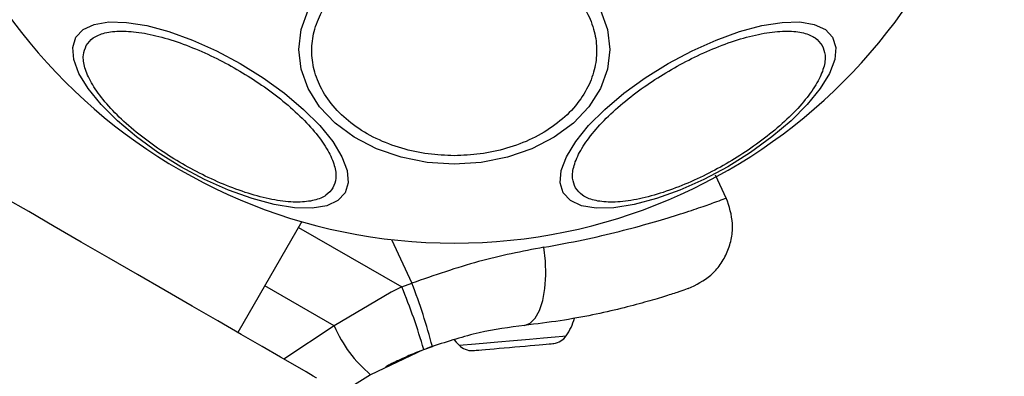
# Model space of a CAD drawing. Units: millimetres. Extents: x 2411 to 8084, y 3736 to 11044.
# Drawn here: x 5064 to 5138, y 8996 to 9023 of the extents above; entities that cross this region are included whole.
import ezdxf

# ---------------------------------------------------------------- set-up
doc = ezdxf.new("R2010")
doc.units = ezdxf.units.MM
doc.header["$LTSCALE"] = 50

msp = doc.modelspace()

# ---------------------------------------------------------------- linework, layer by layer
at = {"color": 7, "linetype": 'Continuous', "lineweight": 25}
for p, q in [((5117.224, 9009.297), (5116.386, 9011.094)), ((5085.146, 9007.579), (5080.31, 8999.203)), ((5092.69, 9002.644), (5093.45, 9002.926)), ((5091.889, 9002.242), (5087.585, 8999.699)), ((5092.69, 9002.644), (5091.889, 9002.242)), ((5094.345, 8997.912), (5090.334, 8996.019)), ((5094.345, 8997.912), (5094.997, 8998.154))]:
    msp.add_line(p, q, dxfattribs=at)
at = {"color": 8, "linetype": 'Continuous', "lineweight": 25}
for p, q in [((5084.89, 9007.136), (5092.69, 9002.644)), ((5091.911, 9006.226), (5093.45, 9002.926)), ((5087.585, 8999.699), (5082.34, 9002.72)), ((5087.585, 8999.699), (5083.783, 8997.198))]:
    msp.add_line(p, q, dxfattribs=at)
at = {"color": 7, "linetype": 'Continuous', "lineweight": 25, "flags": 128}
for points in [[(5107.687, 9023.54), (5108.217, 9022.082), (5108.395, 9020.579), (5108.217, 9019.075), (5107.687, 9017.617), (5106.822, 9016.249), (5105.647, 9015.012), (5104.2, 9013.945), (5102.523, 9013.079), (5100.667, 9012.441), (5098.689, 9012.05), (5096.65, 9011.919), (5094.61, 9012.05), (5092.632, 9012.441), (5090.777, 9013.079), (5089.1, 9013.945), (5087.652, 9015.012), (5086.478, 9016.249), (5085.612, 9017.617), (5085.082, 9019.075), (5084.904, 9020.579), (5085.082, 9022.082), (5085.612, 9023.54)], [(5088.411, 9009.743), (5087.866, 9009.157), (5087.029, 9008.766), (5085.925, 9008.584), (5084.587, 9008.615), (5083.056, 9008.859), (5081.379, 9009.309), (5079.606, 9009.95), (5077.792, 9010.763), (5075.992, 9011.723), (5074.259, 9012.802), (5072.648, 9013.967), (5071.207, 9015.181), (5069.979, 9016.409), (5069.002, 9017.613), (5068.306, 9018.756), (5067.912, 9019.804), (5067.831, 9020.724), (5068.067, 9021.489), (5068.612, 9022.076), (5069.449, 9022.466), (5070.553, 9022.649), (5071.891, 9022.617), (5073.422, 9022.373), (5075.099, 9021.924), (5076.872, 9021.283), (5078.686, 9020.47), (5080.486, 9019.509), (5082.219, 9018.43), (5083.83, 9017.266), (5085.271, 9016.051), (5086.499, 9014.823), (5087.476, 9013.62), (5088.172, 9012.476), (5088.566, 9011.429), (5088.647, 9010.509), (5088.411, 9009.743)], [(5125.233, 9021.489), (5125.468, 9020.724), (5125.388, 9019.804), (5124.993, 9018.756), (5124.297, 9017.613), (5123.321, 9016.409), (5122.093, 9015.181), (5120.651, 9013.967), (5119.04, 9012.802), (5117.308, 9011.723), (5115.507, 9010.763), (5113.693, 9009.95), (5111.921, 9009.309), (5110.244, 9008.859), (5108.713, 9008.615), (5107.375, 9008.584), (5106.27, 9008.766), (5105.433, 9009.157), (5104.888, 9009.743), (5104.653, 9010.509), (5104.733, 9011.429), (5105.127, 9012.476), (5105.824, 9013.62), (5106.8, 9014.823), (5108.028, 9016.051), (5109.469, 9017.266), (5111.081, 9018.43), (5112.813, 9019.509), (5114.614, 9020.47), (5116.428, 9021.283), (5118.2, 9021.924), (5119.877, 9022.373), (5121.408, 9022.617), (5122.746, 9022.649), (5123.85, 9022.466), (5124.688, 9022.076), (5125.233, 9021.489)], [(5086.242, 8995.778), (5086.233, 8995.784), (5086, 8995.918), (5085.461, 8996.229), (5084.627, 8996.711), (5083.518, 8997.351), (5082.155, 8998.138), (5080.568, 8999.054), (5078.792, 9000.08), (5076.863, 9001.194), (5074.823, 9002.371), (5072.715, 9003.588), (5070.585, 9004.818), (5068.477, 9006.035), (5066.437, 9007.213), (5064.508, 9008.327), (5062.731, 9009.352), (5061.144, 9010.268), (5059.782, 9011.055), (5058.672, 9011.696), (5057.839, 9012.177), (5057.3, 9012.488), (5057.067, 9012.623), (5057.057, 9012.628)], [(5101.954, 8999.743), (5102.384, 8999.903), (5102.77, 9000.283), (5103.094, 9000.866), (5103.343, 9001.625), (5103.504, 9002.524), (5103.57, 9003.524), (5103.539, 9004.579), (5103.411, 9005.639)], [(5096.653, 8998.658), (5096.8, 8998.478), (5097.012, 8998.247)], [(5101.616, 8998.148), (5102.005, 8998.182), (5102.38, 8998.215), (5102.732, 8998.246), (5103.057, 8998.274), (5103.348, 8998.3), (5103.601, 8998.322), (5103.811, 8998.34), (5103.975, 8998.355)], [(5103.975, 8998.355), (5104.09, 8998.365), (5104.153, 8998.37), (5104.167, 8998.371)], [(5098.04, 8997.835), (5098.042, 8997.836), (5098.083, 8997.839), (5098.176, 8997.847), (5098.319, 8997.86), (5098.509, 8997.876), (5098.744, 8997.897)], [(5098.744, 8997.897), (5099.019, 8997.921), (5099.33, 8997.948), (5099.671, 8997.978), (5100.037, 8998.01), (5100.421, 8998.044), (5100.816, 8998.078), (5101.217, 8998.113), (5101.616, 8998.148)]]:
    msp.add_lwpolyline(points, dxfattribs=at)
at = {"color": 8, "linetype": 'Continuous', "lineweight": 25, "flags": 128}
for points in [[(5097.012, 8998.247), (5097.03, 8998.249), (5097.32, 8998.274), (5097.942, 8998.329)], [(5097.942, 8998.329), (5098.842, 8998.407), (5099.938, 8998.503), (5101.134, 8998.608), (5102.324, 8998.712), (5103.401, 8998.806), (5104.27, 8998.882), (5104.854, 8998.933), (5105.101, 8998.955), (5105.107, 8998.956)]]:
    msp.add_lwpolyline(points, dxfattribs=at)
at = {"color": 7, "linetype": 'Continuous', "lineweight": 25}
for centre, radius, start, end in [((5096.65, 9047.504), 41.55, 180, 360), ((5054.782, 8987.753), 41.538, 14.50045, 21.4239), ((5054.49, 8986.621), 41.424, 15.81749, 22.75527), ((5101.508, 9001.451), 4.38, 325.26264, 344.56079), ((5096.725, 9003.661), 9.962, 203.43232, 230.09217), ((5103.963, 8999.749), 1.393, 278.41606, 325.26264), ((5098.001, 8999.228), 1.393, 224.73736, 271.58394)]:
    msp.add_arc(centre, radius, start, end, dxfattribs=at)
for points, knots in [([(5096.65, 9012.552), (5095.994, 9012.578), (5094.642, 9012.631), (5092.638, 9013.072), (5090.71, 9013.803), (5088.99, 9014.835), (5087.592, 9016.103), (5086.594, 9017.524), (5086.017, 9019.002), (5085.833, 9020.482), (5086.017, 9021.962), (5086.594, 9023.44), (5087.592, 9024.862), (5088.99, 9026.13), (5090.71, 9027.161), (5092.638, 9027.893), (5094.642, 9028.334), (5095.994, 9028.387), (5096.65, 9028.413)], [0, 0, 0, 0, 0.058256, 0.120004, 0.18432, 0.249998, 0.315677, 0.379994, 0.441744, 0.500001, 0.558259, 0.620005, 0.684322, 0.750001, 0.81568, 0.879996, 0.941744, 1, 1, 1, 1]), ([(5096.65, 9028.413), (5097.306, 9028.387), (5098.657, 9028.334), (5100.662, 9027.893), (5102.59, 9027.161), (5104.31, 9026.13), (5105.707, 9024.862), (5106.706, 9023.44), (5107.282, 9021.962), (5107.466, 9020.482), (5107.282, 9019.002), (5106.706, 9017.524), (5105.707, 9016.103), (5104.31, 9014.835), (5102.59, 9013.803), (5100.662, 9013.072), (5098.657, 9012.631), (5097.306, 9012.578), (5096.65, 9012.552)], [0, 0, 0, 0, 0.058259, 0.120007, 0.184319, 0.25, 0.315679, 0.379995, 0.441741, 0.499999, 0.558256, 0.620005, 0.684321, 0.75, 0.815681, 0.879993, 0.941741, 1, 1, 1, 1]), ([(5068.858, 9020.88), (5069.014, 9021.08), (5069.334, 9021.492), (5070.236, 9021.857), (5071.464, 9022), (5073.005, 9021.87), (5074.762, 9021.474), (5076.623, 9020.841), (5078.469, 9020.029), (5080.243, 9019.087), (5081.946, 9018.022), (5083.572, 9016.829), (5085.05, 9015.534), (5086.272, 9014.211), (5087.155, 9012.941), (5087.645, 9011.806), (5087.78, 9010.842), (5087.584, 9010.359), (5087.488, 9010.124)], [0, 0, 0, 0, 0.0582592, 0.1200062, 0.1843203, 0.2499994, 0.3156784, 0.3799941, 0.4417429, 0.5000001, 0.5582597, 0.620006, 0.6843202, 0.75, 0.8156807, 0.8799949, 0.9417422, 1, 1, 1, 1]), ([(5105.811, 9010.124), (5105.716, 9010.359), (5105.52, 9010.842), (5105.654, 9011.806), (5106.145, 9012.941), (5107.027, 9014.211), (5108.249, 9015.534), (5109.728, 9016.829), (5111.353, 9018.022), (5113.057, 9019.087), (5114.83, 9020.029), (5116.677, 9020.841), (5118.537, 9021.474), (5120.294, 9021.87), (5121.835, 9022), (5123.063, 9021.857), (5123.965, 9021.492), (5124.286, 9021.08), (5124.442, 9020.88)], [0, 0, 0, 0, 0.058258, 0.120005, 0.184319, 0.25, 0.31568, 0.379994, 0.44174, 0.5, 0.558257, 0.620006, 0.684319, 0.750001, 0.81568, 0.879994, 0.941741, 1, 1, 1, 1]), ([(5087.488, 9010.124), (5087.333, 9009.924), (5087.012, 9009.512), (5086.11, 9009.147), (5084.882, 9009.004), (5083.341, 9009.133), (5081.584, 9009.53), (5079.724, 9010.163), (5077.877, 9010.974), (5076.103, 9011.917), (5074.4, 9012.982), (5072.774, 9014.175), (5071.296, 9015.47), (5070.074, 9016.793), (5069.191, 9018.063), (5068.701, 9019.198), (5068.566, 9020.162), (5068.763, 9020.645), (5068.858, 9020.88)], [0, 0, 0, 0, 0.058259, 0.120006, 0.18432, 0.249999, 0.315681, 0.379994, 0.441743, 0.5, 0.558259, 0.620006, 0.684321, 0.75, 0.815681, 0.879995, 0.941742, 1, 1, 1, 1]), ([(5124.442, 9020.88), (5124.537, 9020.645), (5124.733, 9020.162), (5124.599, 9019.198), (5124.108, 9018.063), (5123.226, 9016.793), (5122.004, 9015.47), (5120.525, 9014.175), (5118.899, 9012.982), (5117.196, 9011.917), (5115.422, 9010.974), (5113.576, 9010.163), (5111.715, 9009.53), (5109.959, 9009.133), (5108.418, 9009.004), (5107.19, 9009.147), (5106.288, 9009.512), (5105.967, 9009.924), (5105.811, 9010.124)], [0, 0, 0, 0, 0.058258, 0.120005, 0.184319, 0.25, 0.315679, 0.379994, 0.441741, 0.5, 0.558257, 0.620006, 0.684319, 0.750001, 0.81568, 0.879994, 0.941741, 1, 1, 1, 1]), ([(5114.317, 9002.517), (5114.921, 9002.807), (5115.852, 9003.255), (5116.773, 9004.318), (5117.314, 9005.277), (5117.623, 9006.334), (5117.742, 9007.736), (5117.413, 9008.715), (5117.2, 9009.35)], [0, 0, 0, 0, 0.238017, 0.36743, 0.499995, 0.632561, 0.761978, 1, 1, 1, 1]), ([(5103.411, 9005.639), (5101.78, 9005.325), (5098.519, 9004.696), (5095.14, 9003.516), (5093.45, 9002.926)], [0, 0, 0, 0, 0.499843, 1, 1, 1, 1]), ([(5114.317, 9002.517), (5114.277, 9002.503), (5114.196, 9002.474), (5113.547, 9002.252), (5112.518, 9001.918), (5111.088, 9001.49), (5109.283, 9001.01), (5107.13, 9000.525), (5104.684, 9000.073), (5102.866, 8999.853), (5101.954, 8999.743)], [0, 0, 0, 0, 0.120698, 0.242643, 0.364596, 0.48886, 0.613897, 0.741013, 0.870026, 1, 1, 1, 1]), ([(5101.954, 8999.743), (5100.822, 8999.594), (5098.568, 8999.297), (5096.184, 8998.534), (5094.997, 8998.154)], [0, 0, 0, 0, 0.502195, 1, 1, 1, 1]), ([(5095.063, 8998.173), (5094.67, 8998.03), (5093.82, 8997.719), (5092.821, 8997.282), (5092.038, 8996.916), (5091.542, 8996.667), (5091.479, 8996.635), (5091.448, 8996.619)], [0, 0, 0, 0, 0.176689, 0.382093, 0.588466, 0.793904, 1, 1, 1, 1]), ([(5090.334, 8996.019), (5089.24, 8995.342), (5086.963, 8993.932), (5084.579, 8991.887), (5083.342, 8990.531), (5083.04, 8990.199)], [0, 0, 0, 0, 0.41097, 0.856116, 1, 1, 1, 1])]:
    msp.add_open_spline(points, degree=3, knots=knots, dxfattribs=at)
at = {"color": 8, "linetype": 'Continuous', "lineweight": 25}
msp.add_open_spline([(5103.411, 9005.639), (5104.423, 9005.824), (5106.458, 9006.196), (5109.171, 9006.838), (5111.569, 9007.485), (5113.585, 9008.098), (5115.18, 9008.625), (5116.351, 9009.038), (5117.007, 9009.277), (5117.276, 9009.381), (5117.199, 9009.35), (5117.199, 9009.35)], degree=3, knots=[0, 0, 0, 0, 0.123512, 0.24819, 0.373107, 0.497931, 0.62374, 0.748629, 0.87453, 0.999675, 1, 1, 1, 1], dxfattribs=at)

doc.saveas('drawing.dxf')
